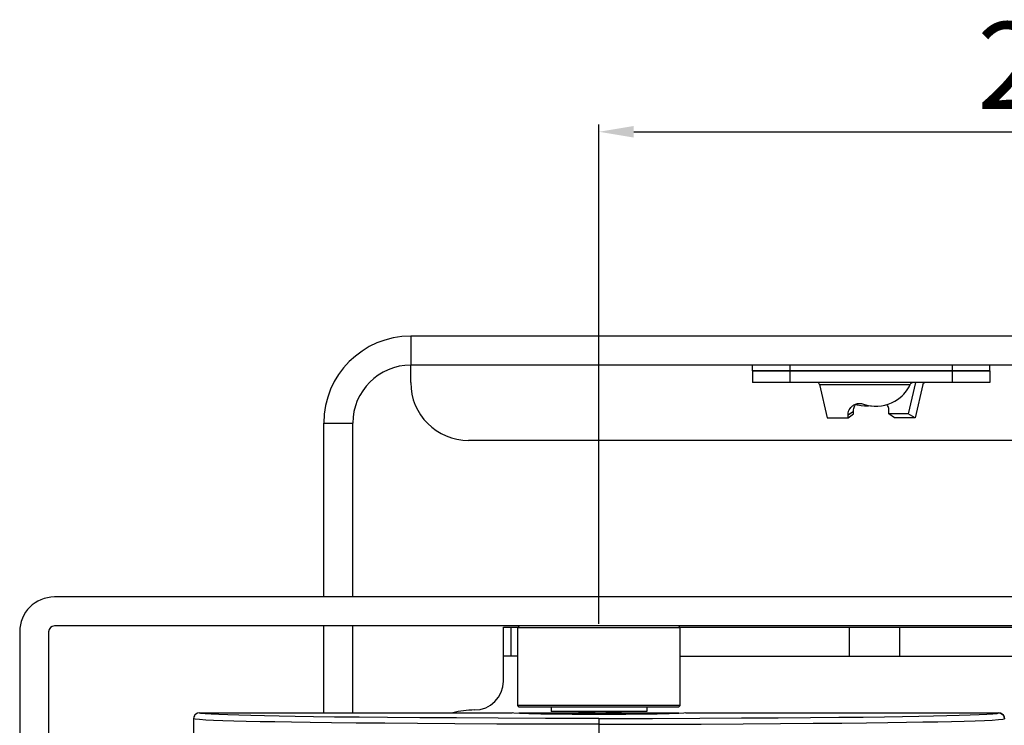
# Model space of a CAD drawing. Units: millimetres. Extents: x 26493 to 28059, y -18049 to -16983.
# Drawn here: x 27502 to 27672, y -17338 to -17216 of the extents above; entities that cross this region are included whole.
import ezdxf

# ---------------------------------------------------------------- set-up
doc = ezdxf.new("R2010")
doc.units = ezdxf.units.MM
doc.linetypes.add('ACAD_ISO02W100', pattern=[15, 12, -3])
for name, color, linetype in [('KSSS-02SOLIDLINE', 7, 'Continuous'), ('LA7105-A01-24-1MMSOLIDLINE', 7, 'Continuous'), ('LJ-Y31201-03SOLIDLINE', 7, 'Continuous'), ('LJ-Y31201-04SOLIDLINE', 7, 'Continuous'), ('LJ-Y31201-10SOLIDLINE', 7, 'Continuous'), ('LJ-Y31201-27SOLIDLINE', 7, 'Continuous'), ('LJ-Y31202-13SOLIDLINE', 7, 'Continuous'), ('Y31201-Y31202-PP-06_2SOLIDLINE', 7, 'Continuous'), ('Y31201-Y31202-PP-08_2SOLIDLINE', 7, 'Continuous'), ('Y31201-Y31202-PP-29_2SOLIDLINE', 7, 'Continuous'), ('Y31201-Y31202-PP-77_2SOLIDLINE', 7, 'Continuous'), ('图层2', 7, 'ACAD_ISO02W100')]:
    doc.layers.add(name, color=color, linetype=linetype)
doc.styles.add('STYLE1', font='txt')
doc.dimstyles.new('11', dxfattribs={"dimtxt": 15, "dimasz": 6, "dimexe": 1.25, "dimexo": 0.625, "dimgap": 2, "dimtad": 1, "dimtoh": 1, "dimdec": 0, "dimzin": 1, "dimtxsty": 'STYLE1', "dimcen": 2.5, "dimclrd": 3, "dimclre": 3, "dimclrt": 3, "dimadec": 0, "dimazin": 0, "dimtfac": 1, "dimtdec": 0, "dimtmove": 0, "dimatfit": 3, "dimfxl": 1, "dimarcsym": 0})

# ---------------------------------------------------------------- blocks, each defined once
blk = doc.blocks.new('*D9')
at = {"layer": 'Defpoints', "color": 0, "linetype": 'ByBlock', "transparency": 16777216}
for p in [(27802.2, -17235.68), (27602.2, -17321.19), (27802.2, -17321.19)]:
    blk.add_point(p, dxfattribs=at)
at = {"layer": '图层2', "color": 3, "linetype": 'ByBlock', "lineweight": -2, "transparency": 16777216}
for p, q in [((27602.2, -17320.57), (27602.2, -17234.43)), ((27802.2, -17320.57), (27802.2, -17234.43)), ((27608.2, -17235.68), (27796.2, -17235.68))]:
    blk.add_line(p, q, dxfattribs=at)
at = {"layer": '图层2', "color": 3, "linetype": 'ByBlock', "transparency": 16777216}
for points in [[(27608.2, -17234.68), (27608.2, -17236.68), (27602.2, -17235.68)], [(27796.2, -17236.68), (27796.2, -17234.68), (27802.2, -17235.68)]]:
    blk.add_solid(points, dxfattribs=at)
at = {"layer": '图层2', "color": 3, "linetype": 'ByBlock', "transparency": 16777216, "insert": (27703.47, -17226.18), "char_height": 15, "attachment_point": 5, "style": 'STYLE1'}
blk.add_mtext('200mm', dxfattribs=at)

msp = doc.modelspace()

# ---------------------------------------------------------------- linework, layer by layer
at = {"layer": 'KSSS-02SOLIDLINE', "color": 7}
for p, q in [((27628.7, -17276.94), (27628.7, -17278.94)), ((27669.7, -17276.94), (27628.7, -17276.94)), ((27635.2, -17278.94), (27635.2, -17276.94)), ((27663.2, -17278.94), (27663.2, -17276.94)), ((27669.7, -17276.94), (27669.7, -17278.94)), ((27669.7, -17278.94), (27628.7, -17278.94)), ((27656.84, -17278.94), (27655.58, -17284.37)), ((27640.28, -17279.27), (27641.62, -17285.05)), ((27640.28, -17279.27), (27655.93, -17279.27)), ((27658.13, -17279.27), (27656.78, -17285.05)), ((27645.2, -17284.54), (27646.16, -17283.86)), ((27646.16, -17284.37), (27646.16, -17283.86)), ((27652.24, -17284.37), (27652.25, -17283.86)), ((27641.62, -17285.05), (27645.2, -17285.05)), ((27645.2, -17285.05), (27646.16, -17284.37)), ((27645.2, -17285.05), (27645.2, -17284.54)), ((27653.2, -17285.05), (27652.24, -17284.37)), ((27655.58, -17284.37), (27652.24, -17284.37)), ((27656.78, -17285.05), (27653.2, -17285.05)), ((27656.78, -17285.05), (27655.58, -17284.37))]:
    msp.add_line(p, q, dxfattribs=at)
for points in [[(27640.28, -17279.27), (27640.23, -17279.14), (27640.16, -17279.03), (27640.07, -17278.97), (27639.98, -17278.94)], [(27656.13, -17279.03), (27656.05, -17279.1), (27655.98, -17279.19), (27655.93, -17279.27)], [(27656.46, -17278.94), (27656.35, -17278.95), (27656.24, -17278.98), (27656.13, -17279.03)], [(27658.13, -17279.27), (27658.17, -17279.14), (27658.24, -17279.03), (27658.33, -17278.97), (27658.43, -17278.94)], [(27647.87, -17282.66), (27648.45, -17282.84), (27649.07, -17282.96), (27649.71, -17283.02), (27650.34, -17283.02), (27650.96, -17282.97), (27651.55, -17282.85), (27652.13, -17282.69), (27652.71, -17282.46), (27653.26, -17282.18), (27653.76, -17281.86), (27654.18, -17281.55), (27654.52, -17281.24), (27654.81, -17280.95), (27655.06, -17280.66), (27655.3, -17280.35), (27655.53, -17280.02), (27655.74, -17279.66), (27655.93, -17279.27)], [(27645.2, -17284.54), (27645.23, -17284.21), (27645.3, -17283.91), (27645.41, -17283.65), (27645.54, -17283.43), (27645.67, -17283.25), (27645.8, -17283.11), (27645.93, -17283), (27645.98, -17282.96)], [(27645.98, -17282.96), (27646.07, -17282.89), (27646.22, -17282.8), (27646.36, -17282.73), (27646.51, -17282.67), (27646.67, -17282.62), (27646.83, -17282.58), (27646.99, -17282.55), (27647.16, -17282.54), (27647.34, -17282.55), (27647.52, -17282.57), (27647.69, -17282.61), (27647.87, -17282.66)], [(27646.16, -17283.86), (27646.16, -17283.65), (27646.19, -17283.45), (27646.24, -17283.25), (27646.3, -17283.07), (27646.38, -17282.89), (27646.48, -17282.71), (27646.51, -17282.67)], [(27649.2, -17282.97), (27648.7, -17283.02), (27648.06, -17283.02), (27647.44, -17282.97), (27646.85, -17282.85), (27646.46, -17282.74)], [(27652.25, -17283.86), (27652.24, -17283.65), (27652.21, -17283.45), (27652.17, -17283.25), (27652.1, -17283.07), (27652.03, -17282.89), (27651.94, -17282.74)]]:
    msp.add_lwpolyline(points, dxfattribs=at)
at = {"layer": 'LA7105-A01-24-1MMSOLIDLINE', "color": 7}
for p, q in [((27628.7, -17276.94), (27628.7, -17275.94)), ((27628.7, -17276.94), (27669.7, -17276.94)), ((27635.19, -17276.94), (27635.19, -17275.94)), ((27663.22, -17276.94), (27663.22, -17275.94)), ((27669.7, -17276.94), (27669.7, -17275.94))]:
    msp.add_line(p, q, dxfattribs=at)
at = {"layer": 'LJ-Y31201-03SOLIDLINE', "color": 7}
for p, q in [((27532.25, -17336.63), (27532.2, -17336.94)), ((27532.36, -17336.42), (27532.25, -17336.63)), ((27532.39, -17336.36), (27532.36, -17336.42)), ((27532.55, -17336.2), (27532.39, -17336.36)), ((27532.61, -17336.14), (27532.55, -17336.2)), ((27532.89, -17335.99), (27532.61, -17336.14)), ((27533.2, -17335.94), (27532.89, -17335.99)), ((27533.2, -17335.94), (27587.2, -17335.94)), ((27602.2, -17336.89), (27602.2, -17349.96)), ((27616.87, -17336), (27615.9, -17336.05)), ((27617.2, -17335.94), (27616.87, -17336)), ((27617.2, -17335.94), (27671.2, -17335.94)), ((27672.15, -17336.63), (27672.2, -17336.94)), ((27532.2, -17336.94), (27532.2, -17337.94)), ((27602.2, -17337.89), (27592.87, -17337.88)), ((27602.2, -17337.89), (27611.53, -17337.88))]:
    msp.add_line(p, q, dxfattribs=at)
for points in [[(27602.2, -17336.89), (27592.98, -17336.88), (27584.77, -17336.86), (27577.58, -17336.82), (27571.26, -17336.79), (27565.67, -17336.74), (27560.79, -17336.7), (27556.57, -17336.65), (27552.94, -17336.6), (27549.78, -17336.56), (27546.99, -17336.51), (27544.46, -17336.46), (27542.13, -17336.41), (27540.01, -17336.35), (27538.15, -17336.29), (27536.56, -17336.23), (27535.25, -17336.17), (27534.2, -17336.1), (27533.46, -17336.03), (27533.2, -17335.94)], [(27588.5, -17336.05), (27587.53, -17336), (27587.2, -17335.94)], [(27600.63, -17336.2), (27597.57, -17336.19), (27594.7, -17336.17), (27592.17, -17336.14), (27590.07, -17336.1), (27588.5, -17336.05)], [(27615.9, -17336.05), (27614.34, -17336.1), (27612.24, -17336.14), (27609.7, -17336.17), (27606.84, -17336.19), (27603.77, -17336.2), (27600.63, -17336.2)], [(27602.2, -17336.89), (27611.43, -17336.88), (27619.63, -17336.86), (27626.82, -17336.82), (27633.15, -17336.79), (27638.73, -17336.74), (27643.61, -17336.7), (27647.83, -17336.65), (27651.47, -17336.6), (27654.62, -17336.56), (27657.41, -17336.51), (27659.95, -17336.46), (27662.27, -17336.41), (27664.39, -17336.35), (27666.26, -17336.29), (27667.84, -17336.23), (27669.15, -17336.17), (27670.21, -17336.1), (27670.95, -17336.03), (27671.2, -17335.94)], [(27671.2, -17335.94), (27671.51, -17335.99), (27671.79, -17336.14), (27672.01, -17336.36), (27672.15, -17336.63)], [(27592.87, -17337.88), (27584.58, -17337.86), (27577.3, -17337.82), (27570.9, -17337.79), (27565.24, -17337.74), (27560.29, -17337.7), (27556.01, -17337.65), (27552.32, -17337.6), (27549.11, -17337.56), (27546.27, -17337.51), (27543.7, -17337.46), (27541.32, -17337.41), (27539.17, -17337.35), (27537.26, -17337.29), (27535.65, -17337.23), (27534.31, -17337.17), (27533.22, -17337.1), (27532.47, -17337.03), (27532.2, -17336.94)], [(27532.2, -17337.94), (27532.2, -17337.95), (27532.2, -17337.95)], [(27532.2, -17337.95), (27532.21, -17337.99), (27532.21, -17338.1), (27532.21, -17338.26), (27532.21, -17338.45)], [(27611.53, -17337.88), (27619.83, -17337.86), (27627.1, -17337.82), (27633.51, -17337.79), (27639.16, -17337.74), (27644.11, -17337.7), (27648.39, -17337.65), (27652.08, -17337.6), (27655.29, -17337.56), (27658.13, -17337.51), (27660.71, -17337.46), (27663.08, -17337.41), (27665.24, -17337.35), (27667.14, -17337.29), (27668.76, -17337.23), (27670.1, -17337.17), (27671.18, -17337.1), (27671.94, -17337.03), (27672.2, -17336.94)]]:
    msp.add_lwpolyline(points, dxfattribs=at)
at = {"layer": 'LJ-Y31201-04SOLIDLINE', "color": 7}
for p, q in [((27532.36, -17336.42), (27532.25, -17336.63)), ((27532.39, -17336.36), (27532.36, -17336.42)), ((27532.55, -17336.2), (27532.39, -17336.36)), ((27532.61, -17336.14), (27532.55, -17336.2)), ((27532.89, -17335.99), (27532.61, -17336.14)), ((27533.2, -17335.94), (27532.89, -17335.99)), ((27533.2, -17335.94), (27587.2, -17335.94)), ((27617.2, -17335.94), (27671.2, -17335.94)), ((27672.2, -17336.94), (27672.15, -17336.63)), ((27532.2, -17336.94), (27532.2, -17494.94))]:
    msp.add_line(p, q, dxfattribs=at)
msp.add_lwpolyline([(27672.15, -17336.63), (27672.01, -17336.36), (27671.79, -17336.14), (27671.51, -17335.99), (27671.2, -17335.94)], dxfattribs=at)
at = {"layer": 'LJ-Y31201-10SOLIDLINE', "color": 7}
for p, q in [((27588.45, -17320.94), (27588.2, -17321.19)), ((27588.2, -17334.69), (27588.2, -17321.19)), ((27588.2, -17321.19), (27616.2, -17321.19)), ((27615.95, -17320.94), (27616.2, -17321.19)), ((27616.2, -17334.69), (27616.2, -17321.19)), ((27588.45, -17334.94), (27588.2, -17334.69)), ((27616.2, -17334.69), (27588.2, -17334.69)), ((27615.95, -17334.94), (27588.45, -17334.94)), ((27615.95, -17334.94), (27616.2, -17334.69))]:
    msp.add_line(p, q, dxfattribs=at)
at = {"layer": 'LJ-Y31201-27SOLIDLINE', "color": 7}
for p, q in [((27702.2, -17315.94), (27508.2, -17315.94)), ((27702.2, -17320.94), (27508.2, -17320.94)), ((27502.2, -17321.94), (27502.2, -17509.94)), ((27507.2, -17321.94), (27507.2, -17509.94))]:
    msp.add_line(p, q, dxfattribs=at)
for radius in [6, 1]:
    msp.add_arc((27508.2, -17321.94), radius, 90, 180, dxfattribs=at)
at = {"layer": 'LJ-Y31202-13SOLIDLINE', "color": 7}
for p, q in [((27585.7, -17330.44), (27585.7, -17321.14)), ((27587.04, -17326.14), (27587.04, -17321.14)), ((27645.46, -17326.14), (27645.46, -17321.14)), ((27654.12, -17326.14), (27654.12, -17321.14)), ((27588.2, -17326.14), (27585.7, -17326.14)), ((27616.2, -17326.14), (27788.2, -17326.14))]:
    msp.add_line(p, q, dxfattribs=at)
at = {"layer": 'LJ-Y31202-13SOLIDLINE', "color": 255}
for p, q in [((27585.7, -17321.14), (27588.25, -17321.14)), ((27616.15, -17321.14), (27686.7, -17321.14))]:
    msp.add_line(p, q, dxfattribs=at)
at = {"layer": 'LJ-Y31202-13SOLIDLINE', "color": 7}
for centre, radius, start, end in [((27580.7, -17330.44), 5, 270, 0), ((27580.7, -17350.44), 15, 90, 104.431)]:
    msp.add_arc(centre, radius, start, end, dxfattribs=at)
at = {"layer": 'Y31201-Y31202-PP-06_2SOLIDLINE', "color": 7}
for p, q in [((27593.95, -17334.94), (27593.95, -17335.69)), ((27610.45, -17334.94), (27610.45, -17335.69)), ((27610.45, -17335.69), (27593.95, -17335.69))]:
    msp.add_line(p, q, dxfattribs=at)
at = {"layer": 'Y31201-Y31202-PP-08_2SOLIDLINE', "color": 7}
for p, q in [((27598.67, -17335.69), (27599.11, -17335.91)), ((27599.14, -17335.89), (27599.04, -17335.94)), ((27604.08, -17335.91), (27603.4, -17335.94)), ((27605.94, -17335.73), (27605.86, -17335.69)), ((27605.94, -17335.73), (27605.95, -17335.75)), ((27605.95, -17335.75), (27605.95, -17335.94))]:
    msp.add_line(p, q, dxfattribs=at)
for points in [[(27599.14, -17335.89), (27599.26, -17335.86), (27599.5, -17335.83), (27599.83, -17335.8), (27600.24, -17335.77), (27600.73, -17335.74), (27601.28, -17335.71), (27601.56, -17335.69)], [(27605.45, -17335.83), (27605.08, -17335.86), (27604.61, -17335.88), (27604.08, -17335.91)], [(27605.95, -17335.75), (27605.89, -17335.77), (27605.72, -17335.8), (27605.45, -17335.83)]]:
    msp.add_lwpolyline(points, dxfattribs=at)
at = {"layer": 'Y31201-Y31202-PP-29_2SOLIDLINE', "color": 7}
for p, q in [((27588.45, -17335.94), (27588.35, -17336.04)), ((27588.45, -17335.94), (27615.95, -17335.94)), ((27615.95, -17335.94), (27616.05, -17336.04))]:
    msp.add_line(p, q, dxfattribs=at)
at = {"layer": 'Y31201-Y31202-PP-77_2SOLIDLINE', "color": 7}
for p, q in [((27569.7, -17270.94), (27569.7, -17275.94)), ((27569.7, -17278.94), (27569.7, -17275.94)), ((27834.7, -17275.94), (27569.7, -17275.94)), ((27554.7, -17285.94), (27559.7, -17285.94)), ((27559.7, -17315.94), (27559.7, -17285.94)), ((27824.7, -17288.94), (27579.7, -17288.94)), ((27559.7, -17335.94), (27559.7, -17320.94))]:
    msp.add_line(p, q, dxfattribs=at)
at = {"layer": 'Y31201-Y31202-PP-77_2SOLIDLINE', "color": 255}
for p, q in [((27834.7, -17270.94), (27569.7, -17270.94)), ((27554.7, -17315.94), (27554.7, -17285.94)), ((27554.7, -17335.94), (27554.7, -17320.94))]:
    msp.add_line(p, q, dxfattribs=at)
msp.add_arc((27569.7, -17285.94), 15, 90, 180, dxfattribs=at)
at = {"layer": 'Y31201-Y31202-PP-77_2SOLIDLINE', "color": 7}
for centre, start, end in [((27569.7, -17285.94), 90, 180), ((27579.7, -17278.94), 180, 270)]:
    msp.add_arc(centre, 10, start, end, dxfattribs=at)

# ---------------------------------------------------------------- dimensions: what is measured, and where the dimension line sits
at = {"layer": '图层2', "color": 3, "linetype": 'ByBlock'}
dim = msp.add_linear_dim(base=(27802.2, -17235.68), p1=(27602.2, -17321.19), p2=(27802.2, -17321.19), dimstyle='11', override={"dimpost": 'mm'}, dxfattribs=at)
dim.commit()
dim.dimension.update_dxf_attribs({"geometry": '*D9', "text_midpoint": (27703.47, -17235.68), "dimtype": 160})

doc.saveas('drawing.dxf')
